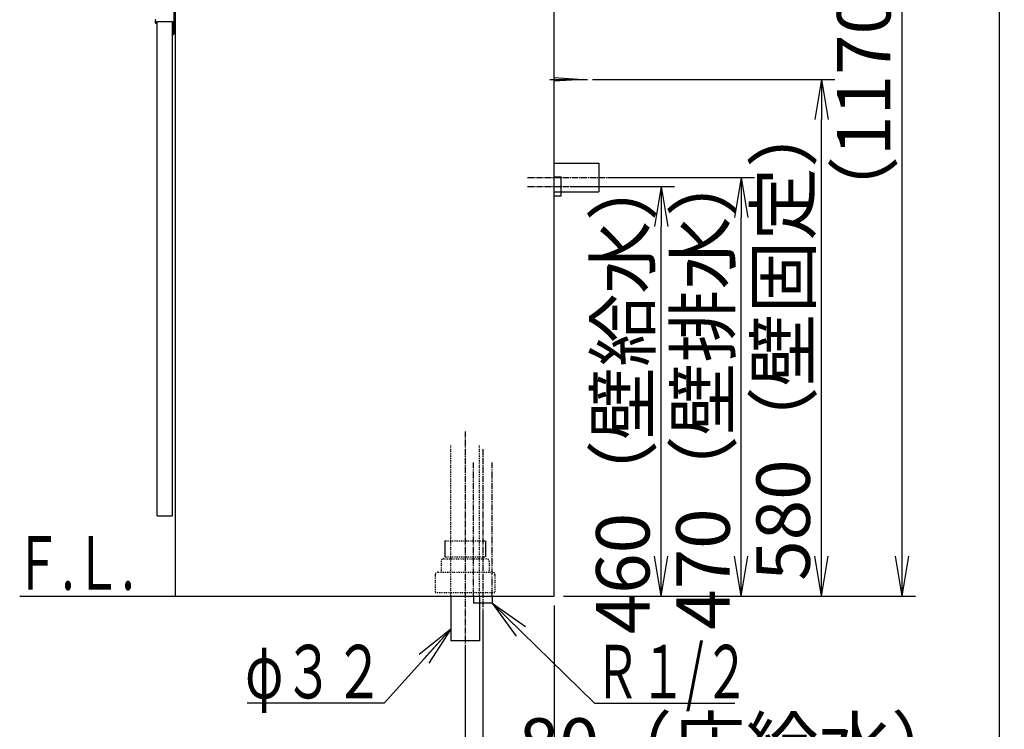
# Model space of a CAD drawing. Extents: x 261 to 2996, y 140 to 4340.
# Drawn here: x 1891 to 2996, y 770 to 1567 of the extents above; entities that cross this region are included whole.
import ezdxf
from ezdxf.enums import TextEntityAlignment as Align

# ---------------------------------------------------------------- set-up
doc = ezdxf.new("R2010")
doc.units = 0
for name, pattern in [('EXLTYPE2', [2, 1, -1]), ('EXLTYPE3', [10, 7, -1, 1, -1]), ('EXLTYPE4', [12, 7, -1, 1, -1, 1, -1])]:
    doc.linetypes.add(name, pattern=pattern)
doc.layers.get('0').update_dxf_attribs({"linetype": 'CONTINUOUS'})
doc.layers.get('DEFPOINTS').update_dxf_attribs({"linetype": 'CONTINUOUS'})
for name, color, linetype in [('化粧台', 7, 'CONTINUOUS'), ('寸法', 7, 'CONTINUOUS'), ('枠_表', 7, 'CONTINUOUS')]:
    doc.layers.add(name, color=color, linetype=linetype)
doc.styles.add('EXCADDIM1', font='monotxt', dxfattribs={"width": 0.84, "bigfont": 'extfont'})
doc.styles.add('EXCADSTD', font='monotxt', dxfattribs={"bigfont": 'extfont'})
doc.styles.get("Standard").update_dxf_attribs({"font": 'monotxt', "bigfont": 'extfont'})
doc.dimstyles.new('ISO-25', dxfattribs={"dimtxt": 2.5, "dimasz": 2.5, "dimexe": 1.25, "dimexo": 0.625, "dimtad": 1, "dimtxsty": 'STANDARD', "dimcen": 2.5, "dimazin": 3, "dimtfac": 1, "dimtmove": 0, "dimatfit": 3})

# ---------------------------------------------------------------- blocks, each defined once
blk = doc.blocks.new('EX_NORM')
at = {"color": 0, "linetype": 'CONTINUOUS'}
for q in [(-1, 0.167), (-1, 0), (-1, -0.167)]:
    blk.add_line((0, 0), q, dxfattribs=at)
blk = doc.blocks.new('*D20')
at = {"layer": 'DEFPOINTS', "color": 0}
for p in [(2491, 919.5), (2411, 911.5), (2491, 709.5)]:
    blk.add_point(p, dxfattribs=at)
at = {"layer": '寸法', "color": 3, "linetype": 'CONTINUOUS'}
for p, q in [((2411, 901), (2411, 694.5)), ((2366, 709.5), (2321, 709.5)), ((2411, 709.5), (2491, 709.5)), ((2536, 709.5), (2581, 709.5))]:
    blk.add_line(p, q, dxfattribs=at)
at = {"layer": '寸法', "color": 3, "xscale": 44.99999618530273, "yscale": 44.99999618530273, "zscale": 44.99999618530273}
blk.add_blockref('EX_NORM', (2411, 709.5), dxfattribs=at)
at = {"layer": '寸法', "color": 3, "xscale": 44.99999618530273, "yscale": 44.99999618530273, "zscale": 44.99999618530273, "rotation": 180}
blk.add_blockref('EX_NORM', (2491, 709.5), dxfattribs=at)
at = {"layer": '寸法', "color": 2, "insert": (2701, 744.7), "char_height": 60, "attachment_point": 5, "style": 'EXCADDIM1'}
blk.add_mtext('80（床給水）', dxfattribs=at)
blk = doc.blocks.new('*D21')
at = {"layer": 'DEFPOINTS', "color": 0}
for p in [(2491, 919.5), (2391, 869.5), (2491, 619.5)]:
    blk.add_point(p, dxfattribs=at)
at = {"layer": '寸法', "color": 3, "linetype": 'CONTINUOUS'}
for p, q in [((2491, 909), (2491, 604.5)), ((2391, 859), (2391, 604.5)), ((2436, 619.5), (2446, 619.5))]:
    blk.add_line(p, q, dxfattribs=at)
at = {"layer": '寸法', "color": 3, "xscale": 44.99999618530273, "yscale": 44.99999618530273, "zscale": 44.99999618530273, "rotation": 180}
blk.add_blockref('EX_NORM', (2391, 619.5), dxfattribs=at)
at = {"layer": '寸法', "color": 3, "xscale": 44.99999618530273, "yscale": 44.99999618530273, "zscale": 44.99999618530273}
blk.add_blockref('EX_NORM', (2491, 619.5), dxfattribs=at)
at = {"layer": '寸法', "color": 2, "insert": (2723.5, 654.7), "char_height": 60, "attachment_point": 5, "style": 'EXCADDIM1'}
blk.add_mtext('100（床排水）', dxfattribs=at)
blk = doc.blocks.new('*D22')
at = {"layer": 'DEFPOINTS', "color": 0}
for p in [(2523.5, 1499.5), (2791, 1499.5), (2491, 919.5)]:
    blk.add_point(p, dxfattribs=at)
at = {"layer": '寸法', "color": 3, "linetype": 'CONTINUOUS'}
for p, q in [((2534, 1499.5), (2806, 1499.5)), ((2791, 964.5), (2791, 1454.5)), ((2501.5, 919.5), (2806, 919.5))]:
    blk.add_line(p, q, dxfattribs=at)
at = {"layer": '寸法', "color": 3, "xscale": 44.99999618530273, "yscale": 44.99999618530273, "zscale": 44.99999618530273}
for p, rotation in [((2791, 1499.5), 90), ((2791, 919.5), 270)]:
    blk.add_blockref('EX_NORM', p, dxfattribs=dict(at, rotation=rotation))
at = {"layer": '寸法', "color": 2, "insert": (2755.8, 1209.5), "char_height": 60, "attachment_point": 5, "rotation": 90, "style": 'EXCADDIM1'}
blk.add_mtext('580（壁固定）', dxfattribs=at)
blk = doc.blocks.new('*D27')
at = {"layer": 'DEFPOINTS', "color": 0}
for p in [(2499, 1379.5), (2611, 1379.5), (2491, 919.5)]:
    blk.add_point(p, dxfattribs=at)
at = {"layer": '寸法', "color": 3, "linetype": 'CONTINUOUS'}
for p, q in [((2509.5, 1379.5), (2626, 1379.5)), ((2611, 964.5), (2611, 1334.5)), ((2501.5, 919.5), (2626, 919.5))]:
    blk.add_line(p, q, dxfattribs=at)
at = {"layer": '寸法', "color": 3, "xscale": 44.99999618530273, "yscale": 44.99999618530273, "zscale": 44.99999618530273}
for p, rotation in [((2611, 1379.5), 90), ((2611, 919.5), 270)]:
    blk.add_blockref('EX_NORM', p, dxfattribs=dict(at, rotation=rotation))
at = {"layer": '寸法', "color": 2, "insert": (2575.8, 1149.5), "char_height": 60, "attachment_point": 5, "rotation": 90, "style": 'EXCADDIM1'}
blk.add_mtext('460（壁給水）', dxfattribs=at)
blk = doc.blocks.new('*D28')
at = {"layer": 'DEFPOINTS', "color": 0}
for p in [(2541, 1389.5), (2701, 1389.5), (2491, 919.5)]:
    blk.add_point(p, dxfattribs=at)
at = {"layer": '寸法', "color": 3, "linetype": 'CONTINUOUS'}
for p, q in [((2551.5, 1389.5), (2716, 1389.5)), ((2701, 964.5), (2701, 1344.5)), ((2501.5, 919.5), (2716, 919.5))]:
    blk.add_line(p, q, dxfattribs=at)
at = {"layer": '寸法', "color": 3, "xscale": 44.99999618530273, "yscale": 44.99999618530273, "zscale": 44.99999618530273}
for p, rotation in [((2701, 1389.5), 90), ((2701, 919.5), 270)]:
    blk.add_blockref('EX_NORM', p, dxfattribs=dict(at, rotation=rotation))
at = {"layer": '寸法', "color": 2, "insert": (2665.8, 1154.5), "char_height": 60, "attachment_point": 5, "rotation": 90, "style": 'EXCADDIM1'}
blk.add_mtext('470（壁排水）', dxfattribs=at)
blk = doc.blocks.new('*D38')
at = {"layer": 'DEFPOINTS', "color": 0}
for p in [(2531.8, 2089.5), (2881.5, 2089.5), (2491, 919.5)]:
    blk.add_point(p, dxfattribs=at)
at = {"layer": '寸法', "color": 3, "linetype": 'CONTINUOUS'}
for p, q in [((2881.5, 964.5), (2881.5, 2044.5)), ((2501.5, 919.5), (2896.5, 919.5))]:
    blk.add_line(p, q, dxfattribs=at)
at = {"layer": '寸法', "color": 3, "xscale": 44.99999618530273, "yscale": 44.99999618530273, "zscale": 44.99999618530273}
for p, rotation in [((2881.5, 2089.5), 90), ((2881.5, 919.5), 270)]:
    blk.add_blockref('EX_NORM', p, dxfattribs=dict(at, rotation=rotation))
at = {"layer": '寸法', "color": 2, "insert": (2846.3, 1504.5), "char_height": 60, "attachment_point": 5, "rotation": 90, "style": 'EXCADDIM1'}
blk.add_mtext('（1170）', dxfattribs=at)

msp = doc.modelspace()

# ---------------------------------------------------------------- linework, layer by layer
at = {"layer": '化粧台', "color": 7, "linetype": 'CONTINUOUS'}
for p, q in [((2491, 919.5), (2491, 2926.35)), ((1891, 919.5), (2491, 919.5))]:
    msp.add_line(p, q, dxfattribs=at)
at = {"layer": '化粧台', "color": 2, "linetype": 'CONTINUOUS'}
for p, q in [((2491, 919.5), (2491, 1619.5)), ((2066, 919.5), (2066, 1599.5)), ((2045.5, 1564.5), (2062.5, 1564.5)), ((2045.5, 1009.5), (2045.5, 1564.5)), ((2062.5, 1009.5), (2062.5, 1564.5)), ((2045.5, 1009.5), (2062.5, 1009.5)), ((2066, 919.5), (2491, 919.5)), ((2375, 919.5), (2375, 869.5)), ((2407, 919.5), (2407, 869.5)), ((2407, 869.5), (2375, 869.5))]:
    msp.add_line(p, q, dxfattribs=at)
at = {"layer": '化粧台', "color": 6, "linetype": 'CONTINUOUS'}
for p, q in [((2064, 1591.5), (2064, 1550.5)), ((2043, 1565.544), (2043, 1563.5)), ((2044.5, 1562.5), (2044, 1562.5)), ((2044.5, 1564.5), (2062.5, 1564.5)), ((2044.5, 1564.5), (2044.5, 1562.5)), ((2062.5, 1564.5), (2062.5, 1549.5)), ((2062.5, 1549.5), (2063, 1549.5)), ((2486, 1499.5), (2528.5, 1499.5)), ((2491, 1501.5), (2523.5, 1499.5)), ((2523.5, 1499.5), (2491, 1497.5)), ((2491, 1405.5), (2541, 1405.5)), ((2541, 1405.5), (2541, 1373.5)), ((2491, 1390), (2499, 1390)), ((2499, 1369), (2499, 1390)), ((2491, 1373.5), (2541, 1373.5)), ((2491, 1369), (2499, 1369)), ((2368.2, 981.5), (2368.2, 963.7)), ((2413.8, 981.5), (2413.8, 963.7)), ((2400.5, 919.5), (2400.5, 911.5)), ((2421.5, 919.5), (2421.5, 911.5)), ((2421.5, 911.5), (2400.5, 911.5))]:
    msp.add_line(p, q, dxfattribs=at)
at = {"layer": '化粧台', "color": 6, "linetype": 'EXLTYPE3'}
for p, q in [((2461, 1389.5), (2556, 1389.5)), ((2461, 1379.5), (2514, 1379.5)), ((2391, 1104.5), (2391, 854.5)), ((2411, 1084.5), (2411, 896.5))]:
    msp.add_line(p, q, dxfattribs=at)
at = {"layer": '化粧台', "color": 6, "linetype": 'EXLTYPE2'}
for p, q in [((2375, 919.5), (2375, 1089.5)), ((2407, 919.5), (2407, 1089.5)), ((2368.2, 981.5), (2413.8, 981.5)), ((2368.2, 963.7), (2413.8, 963.7)), ((2364, 958.5), (2364, 946.5)), ((2367, 961.5), (2415, 961.5)), ((2418, 958.5), (2418, 946.5)), ((2357.5, 943.5), (2357.5, 923.5)), ((2360.5, 946.5), (2421.5, 946.5)), ((2424.5, 943.5), (2424.5, 923.5)), ((2357.5, 923.5), (2424.5, 923.5))]:
    msp.add_line(p, q, dxfattribs=at)
at = {"layer": '化粧台', "color": 6, "linetype": 'EXLTYPE4'}
for p, q in [((2400.5, 919.5), (2400.5, 1069.5)), ((2421.5, 919.5), (2421.5, 1069.5))]:
    msp.add_line(p, q, dxfattribs=at)
at = {"layer": '化粧台', "color": 6, "linetype": 'CONTINUOUS'}
for centre, start, end in [((2044, 1565.544), 92.851492, 180), ((2044, 1563.5), 180, 270), ((2063, 1550.5), 270, 0)]:
    msp.add_arc(centre, 1, start, end, dxfattribs=at)
at = {"layer": '化粧台', "color": 6, "linetype": 'EXLTYPE2'}
for centre, start, end in [((2367, 958.5), 90, 180), ((2415, 958.5), 0, 90), ((2360.5, 943.5), 90, 180), ((2421.5, 943.5), 0, 90)]:
    msp.add_arc(centre, 3, start, end, dxfattribs=at)
at = {"layer": '枠_表', "color": 7, "linetype": 'CONTINUOUS'}
msp.add_line((2991, 139.5), (2991, 4339.5), dxfattribs=at)

# ---------------------------------------------------------------- texts
at = {"layer": '化粧台', "color": 2, "linetype": 'CONTINUOUS', "style": 'EXCADSTD', "width": 0.908654}
msp.add_text('Ｆ.Ｌ.', height=60, dxfattribs=at).set_placement((1885, 926.7), (2020, 926.7), align=Align.FIT)
at = {"layer": '寸法', "color": 2, "linetype": 'CONTINUOUS', "style": 'EXCADSTD'}
for s, width, p, p2 in [('φ３２', 1.070588, (2144.05, 804.75), (2300.05, 804.75)), ('Ｒ１/２', 0.834247, (2536.15, 804.75), (2710.15, 804.75))]:
    msp.add_text(s, height=60, dxfattribs=dict(at, width=width)).set_placement(p, p2, align=Align.FIT)

# ---------------------------------------------------------------- dimensions: what is measured, and where the dimension line sits
at = {"layer": '寸法', "color": 3, "linetype": 'CONTINUOUS'}
for base, p2, text, override, picture, middle in [((2881.5, 2089.5), (2531.8, 2089.5), '（1170）', {"dimtxt": 59.999996, "dimasz": 44.999996, "dimexe": 15, "dimexo": 10.5, "dimgap": 0, "dimtad": 1, "dimjust": 0, "dimtih": 0, "dimtoh": 0, "dimdec": 0, "dimzin": 0, "dimlunit": 2, "dimtxsty": 'EXCADDIM1', "dimblk1": 'EX_NORM', "dimblk2": 'EX_NORM', "dimsah": 1, "dimse1": 0, "dimse2": 1, "dimclrd": 3, "dimclre": 3, "dimclrt": 2, "dimtmove": 2}, '*D38', (2846.25, 1504.5)), ((2791, 1499.5), (2523.5, 1499.5), '580（壁固定）', {"dimtxt": 59.999996, "dimasz": 44.999996, "dimexe": 15, "dimexo": 10.5, "dimgap": 0, "dimtad": 1, "dimjust": 0, "dimtih": 0, "dimtoh": 0, "dimdec": 0, "dimzin": 0, "dimlunit": 2, "dimtxsty": 'EXCADDIM1', "dimblk1": 'EX_NORM', "dimblk2": 'EX_NORM', "dimsah": 1, "dimse1": 0, "dimse2": 0, "dimclrd": 3, "dimclre": 3, "dimclrt": 2, "dimtmove": 2}, '*D22', (2755.75, 1209.5)), ((2701, 1389.5), (2541, 1389.5), '470（壁排水）', {"dimtxt": 59.999996, "dimasz": 44.999996, "dimexe": 15, "dimexo": 10.5, "dimgap": 0, "dimtad": 1, "dimjust": 0, "dimtih": 0, "dimtoh": 0, "dimdec": 0, "dimzin": 0, "dimlunit": 2, "dimtxsty": 'EXCADDIM1', "dimblk1": 'EX_NORM', "dimblk2": 'EX_NORM', "dimsah": 1, "dimse1": 0, "dimse2": 0, "dimclrd": 3, "dimclre": 3, "dimclrt": 2, "dimtmove": 2}, '*D28', (2665.75, 1154.5)), ((2611, 1379.5), (2499, 1379.5), '460（壁給水）', {"dimtxt": 59.999996, "dimasz": 44.999996, "dimexe": 15, "dimexo": 10.5, "dimgap": 0, "dimtad": 1, "dimjust": 0, "dimtih": 0, "dimtoh": 0, "dimdec": 0, "dimzin": 0, "dimlunit": 2, "dimtxsty": 'EXCADDIM1', "dimblk1": 'EX_NORM', "dimblk2": 'EX_NORM', "dimsah": 1, "dimse1": 0, "dimse2": 0, "dimclrd": 3, "dimclre": 3, "dimclrt": 2, "dimtmove": 2}, '*D27', (2575.75, 1149.5))]:
    dim = msp.add_linear_dim(base=base, p1=(2491, 919.5), p2=p2, angle=90, text=text, dimstyle='ISO-25', override=override, dxfattribs=at)
    dim.commit()
    dim.dimension.update_dxf_attribs({"geometry": picture, "text_midpoint": middle, "dimtype": 160})
for base, p1, text, override, picture, middle in [((2491, 709.5), (2411, 911.5), '80（床給水）', {"dimtxt": 59.999996, "dimasz": 44.999996, "dimexe": 15, "dimexo": 10.5, "dimgap": 0, "dimtad": 1, "dimjust": 2, "dimtih": 0, "dimtoh": 0, "dimdec": 0, "dimzin": 0, "dimlunit": 2, "dimtxsty": 'EXCADDIM1', "dimblk1": 'EX_NORM', "dimblk2": 'EX_NORM', "dimsah": 1, "dimse1": 0, "dimse2": 1, "dimclrd": 3, "dimclre": 3, "dimclrt": 2, "dimtmove": 2}, '*D20', (2701, 744.75)), ((2491, 619.5), (2391, 869.5), '100（床排水）', {"dimtxt": 59.999996, "dimasz": 44.999996, "dimexe": 15, "dimexo": 10.5, "dimgap": 0, "dimtad": 1, "dimjust": 2, "dimtih": 0, "dimtoh": 0, "dimdec": 0, "dimzin": 0, "dimlunit": 2, "dimtxsty": 'EXCADDIM1', "dimblk1": 'EX_NORM', "dimblk2": 'EX_NORM', "dimsah": 1, "dimse1": 0, "dimse2": 0, "dimclrd": 3, "dimclre": 3, "dimclrt": 2, "dimtmove": 2}, '*D21', (2723.5, 654.75))]:
    dim = msp.add_linear_dim(base=base, p1=p1, p2=(2491, 919.5), text=text, dimstyle='ISO-25', override=override, dxfattribs=at)
    dim.commit()
    dim.dimension.update_dxf_attribs({"geometry": picture, "text_midpoint": middle, "dimtype": 160})

# ---------------------------------------------------------------- leaders
for points in [[(2421.5, 911.5), (2536.15, 799.5), (2693.65, 799.5)], [(2375, 882.55), (2300.05, 799.5), (2146.45, 799.5)]]:
    msp.add_leader(points, dimstyle='ISO-25', override={"dimasz": 45, "dimldrblk": 'EX_NORM'}, dxfattribs=at)

doc.saveas('drawing.dxf')
